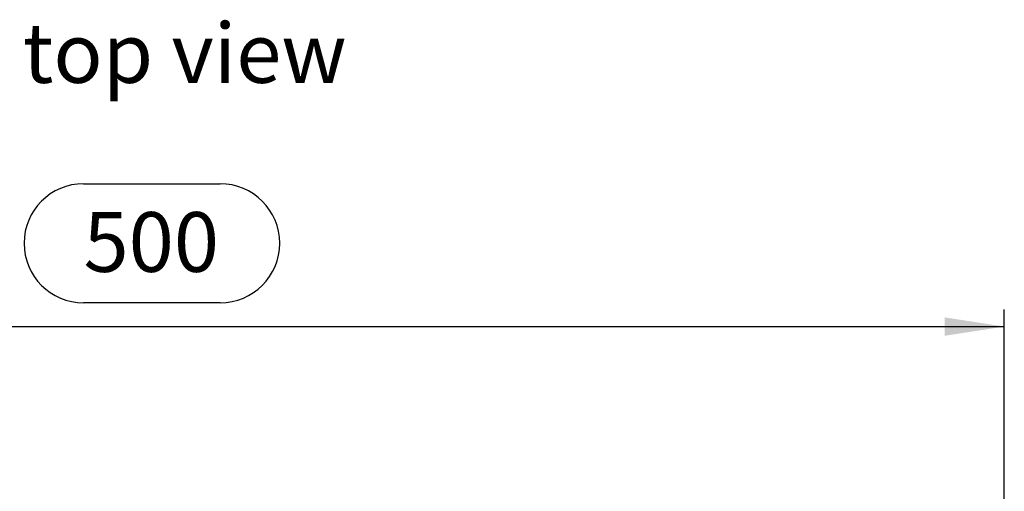
# Model space of a CAD drawing. Units: millimetres. Extents: x 35 to 2065, y 35 to 1450.
# Drawn here: x 691 to 979, y 306 to 444 of the extents above; entities that cross this region are included whole.
import ezdxf

# ---------------------------------------------------------------- set-up
doc = ezdxf.new("R2010")
doc.units = ezdxf.units.MM
doc.header["$LTSCALE"] = 5
doc.layers.add('HAURATON_DIMENSIONING', color=1, linetype='Continuous')
doc.layers.add('HAURATON_TEXT', color=40, linetype='Continuous')
doc.styles.add('SLDTEXTSTYLE2', font='ARIAL.TTF', dxfattribs={"width": 0.948})
doc.dimstyles.new('SLDDIMSTYLE0', dxfattribs={"dimtxt": 17.5, "dimasz": 17.5, "dimexe": 0, "dimexo": 0.0625, "dimgap": 4.375, "dimtad": 1, "dimdec": 0, "dimrnd": 1e-09, "dimzin": 12, "dimdsep": 46, "dimtxsty": 'SLDTEXTSTYLE2', "dimsah": 1, "dimcen": 0.09, "dimadec": 0, "dimazin": 3, "dimtfac": 1, "dimtdec": 0, "dimtofl": 0, "dimtmove": 0, "dimatfit": 3, "dimfxl": 1, "dimfrac": 2, "dimtolj": 1, "dimtzin": 12, "dimarcsym": 0})

# ---------------------------------------------------------------- blocks, each defined once
blk = doc.blocks.new('_D_6')
at = {"layer": 'HAURATON_DIMENSIONING'}
for p, q in [((709.25, 396.35), (749.35, 396.35)), ((749.35, 361.47), (709.25, 361.47)), ((479.3, 198.5), (479.3, 359.5)), ((979.3, 198.5), (979.3, 359.5)), ((479.3, 354.5), (979.3, 354.5))]:
    blk.add_line(p, q, dxfattribs=at)
for centre, start, end in [((709.25, 378.91), 90, 270), ((749.35, 378.91), 270, 90)]:
    blk.add_arc(centre, 17.44, start, end, dxfattribs=at)
for points in [[(479.3, 354.5), (496.8, 351.8), (496.8, 357.19)], [(979.3, 354.5), (961.8, 357.19), (961.8, 351.8)]]:
    blk.add_solid(points, dxfattribs=at)
at = {"layer": 'HAURATON_DIMENSIONING', "insert": (709.25, 388.04), "char_height": 17.5, "attachment_point": 1, "style": 'SLDTEXTSTYLE2'}
blk.add_mtext('500', dxfattribs=at)

msp = doc.modelspace()

# ---------------------------------------------------------------- texts
at = {"layer": 'HAURATON_TEXT', "insert": (738.92, 443.43), "char_height": 17.5, "attachment_point": 2, "style": 'SLDTEXTSTYLE2'}
msp.add_mtext('top view', dxfattribs=at)

# ---------------------------------------------------------------- dimensions: what is measured, and where the dimension line sits
at = {"layer": 'HAURATON_DIMENSIONING'}
dim = msp.add_linear_dim(base=(979.3, 354.5), p1=(479.3, 198.5), p2=(979.3, 198.5), dimstyle='SLDDIMSTYLE0', dxfattribs=at)
dim.commit()
dim.dimension.update_dxf_attribs({"geometry": '_D_6', "text_midpoint": (729.3, 354.5), "dimtype": 160})

doc.saveas('drawing.dxf')
